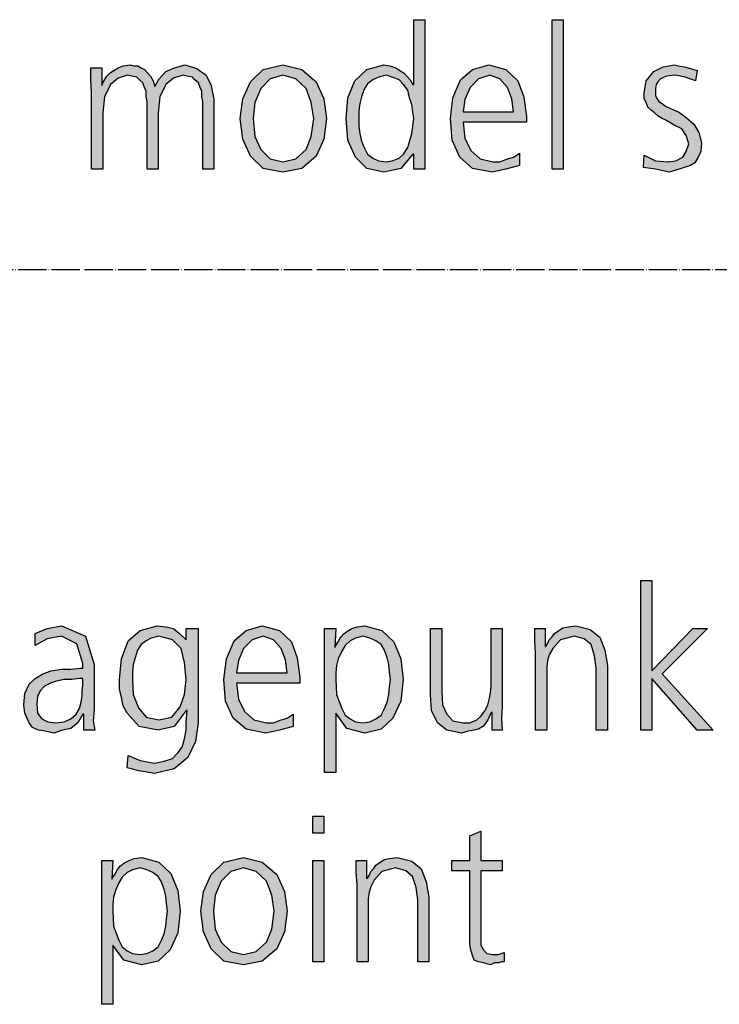
# Model space of a CAD drawing. Units: millimetres. Extents: x -270 to 11963, y -183 to 8761.
# Drawn here: x 5259 to 5557, y 1973 to 2392 of the extents above; entities that cross this region are included whole.
import ezdxf

# ---------------------------------------------------------------- set-up
doc = ezdxf.new("R2010")
doc.units = ezdxf.units.MM
doc.linetypes.add('DOT_CENTER', pattern=[14, 12, -1, 0, -1])
doc.layers.add('1', color=7, linetype='Continuous')

msp = doc.modelspace()

# ---------------------------------------------------------------- hatches: boundary and pattern name
at = {"layer": '1', "linetype": 'Continuous'}
h = msp.add_hatch(color=3, dxfattribs=at)
h.paths.add_polyline_path([(5431.4, 2328.15), (5426.69, 2328.15), (5426.69, 2334.55), (5426.32, 2334.55), (5421.24, 2328.55), (5413.98, 2326.96), (5406.73, 2328.55), (5402.01, 2333.35), (5398.74, 2340.55), (5398.02, 2349.74), (5398.74, 2358.54), (5401.65, 2365.73), (5406.73, 2370.53), (5413.98, 2372.53), (5416.52, 2372.13), (5419.06, 2371.33), (5420.88, 2370.13), (5422.69, 2368.93), (5425.23, 2366.13), (5426.32, 2364.13), (5426.69, 2364.13), (5426.69, 2391.71), (5431.4, 2391.71)])
h.paths.add_polyline_path([(5403.46, 2349.74), (5403.46, 2346.54), (5403.82, 2343.35), (5404.55, 2340.15), (5405.64, 2337.35), (5407.09, 2334.55), (5409.27, 2332.95), (5411.81, 2331.75), (5415.07, 2331.35), (5417.61, 2331.75), (5420.52, 2332.95), (5422.33, 2334.55), (5424.15, 2337.35), (5425.96, 2343.35), (5426.69, 2349.74), (5426.32, 2352.54), (5425.96, 2355.74), (5424.87, 2358.54), (5424.15, 2361.73), (5422.33, 2364.13), (5420.52, 2366.13), (5417.61, 2367.33), (5415.07, 2368.13), (5411.81, 2367.33), (5409.27, 2366.13), (5407.09, 2364.53), (5405.64, 2362.13), (5404.55, 2358.94), (5403.82, 2356.14), (5403.46, 2352.94)], flags=16)
for points in [[(5485.48, 2391.71), (5490.19, 2391.71), (5490.19, 2328.15), (5485.48, 2328.15)], [(5337.05, 2328.15), (5337.05, 2356.94), (5336.69, 2358.94), (5336.69, 2361.33), (5335.96, 2362.93), (5335.23, 2364.93), (5333.78, 2366.13), (5332.69, 2367.33), (5330.52, 2367.73), (5328.7, 2368.13), (5324.71, 2366.93), (5321.44, 2364.13), (5318.9, 2358.94), (5318.18, 2352.14), (5318.18, 2328.15), (5313.46, 2328.15), (5313.46, 2356.94), (5313.1, 2358.94), (5313.1, 2361.33), (5312.37, 2362.93), (5311.65, 2364.93), (5310.19, 2366.13), (5309.11, 2367.33), (5306.93, 2367.73), (5305.11, 2368.13), (5301.12, 2366.93), (5297.86, 2364.13), (5295.31, 2358.94), (5294.59, 2352.14), (5294.59, 2328.15), (5289.87, 2328.15), (5289.87, 2360.93), (5289.51, 2366.13), (5289.51, 2371.33), (5294.23, 2371.33), (5294.23, 2364.13), (5294.23, 2363.73), (5294.59, 2364.93), (5295.68, 2366.53), (5296.4, 2367.73), (5297.86, 2369.33), (5299.31, 2370.13), (5301.12, 2371.33), (5303.3, 2372.13), (5306.2, 2372.53), (5307.65, 2372.13), (5309.47, 2372.13), (5310.92, 2371.33), (5312.37, 2370.53), (5313.46, 2369.33), (5314.91, 2367.73), (5316, 2365.73), (5316.73, 2363.33), (5318.54, 2366.53), (5321.44, 2369.73), (5325.07, 2371.33), (5329.43, 2372.53), (5334.51, 2370.93), (5338.5, 2368.13), (5340.68, 2363.73), (5341.77, 2357.74), (5341.77, 2328.15)], [(5524.67, 2334.15), (5529.39, 2331.75), (5534.83, 2331.35), (5538.1, 2331.75), (5541, 2333.35), (5542.45, 2335.75), (5543.54, 2338.95), (5542.45, 2342.55), (5540.64, 2345.34), (5537.37, 2346.94), (5534.11, 2348.94), (5532.29, 2349.74), (5530.48, 2350.94), (5529.02, 2352.14), (5527.57, 2353.34), (5526.12, 2354.54), (5525.4, 2356.54), (5524.67, 2358.14), (5524.67, 2360.53), (5525.4, 2365.73), (5528.66, 2369.73), (5532.65, 2371.73), (5537.37, 2372.53), (5539.19, 2372.13), (5541.73, 2371.73), (5544.27, 2370.93), (5547.17, 2370.13), (5546.44, 2365.73), (5542.09, 2367.33), (5537.73, 2368.13), (5534.11, 2367.73), (5531.56, 2366.53), (5530.48, 2365.33), (5529.75, 2364.13), (5529.39, 2362.53), (5529.39, 2360.53), (5529.39, 2359.33), (5530.11, 2358.14), (5530.84, 2356.94), (5532.29, 2356.14), (5533.74, 2354.94), (5535.56, 2354.14), (5537.37, 2353.34), (5539.19, 2352.54), (5542.45, 2350.14), (5545.72, 2347.34), (5547.9, 2343.74), (5548.98, 2339.35), (5548.62, 2335.75), (5547.53, 2333.35), (5546.08, 2330.95), (5544.27, 2329.75), (5539.55, 2328.15), (5535.19, 2326.96), (5529.39, 2328.15), (5524.31, 2328.95)], [(5523.15, 2153.39), (5527.86, 2153.39), (5527.86, 2115.02), (5545.28, 2133), (5551.45, 2133), (5532.22, 2113.82), (5553.99, 2089.83), (5547.1, 2089.83), (5527.86, 2111.82), (5527.86, 2089.83), (5523.15, 2089.83)], [(5478.51, 2122.61), (5478.15, 2127.81), (5478.15, 2133), (5482.5, 2133), (5482.5, 2125.41), (5482.86, 2125.41), (5483.59, 2126.61), (5484.31, 2128.21), (5485.4, 2129.41), (5486.49, 2131.01), (5488.31, 2132.21), (5490.12, 2133.4), (5492.3, 2133.8), (5495.56, 2134.2), (5501.73, 2132.6), (5505.73, 2129.41), (5507.9, 2123.81), (5508.99, 2117.41), (5508.99, 2089.83), (5504.27, 2089.83), (5504.27, 2116.22), (5503.55, 2121.41), (5502.1, 2126.21), (5499.19, 2128.61), (5494.84, 2129.81), (5489.03, 2128.21), (5485.77, 2124.61), (5484.31, 2121.81), (5483.59, 2119.41), (5483.23, 2116.62), (5483.23, 2113.82), (5483.23, 2089.83), (5478.51, 2089.83)], [(5464.35, 2099.83), (5463.99, 2094.63), (5464.35, 2089.83), (5460, 2089.83), (5460, 2097.43), (5459.64, 2097.43), (5458.91, 2095.83), (5458.19, 2094.23), (5457.1, 2092.63), (5456.01, 2091.43), (5454.19, 2090.23), (5452.38, 2089.83), (5449.84, 2089.43), (5446.94, 2088.63), (5440.77, 2089.83), (5436.77, 2093.03), (5434.23, 2098.23), (5433.87, 2105.02), (5433.87, 2133), (5438.59, 2133), (5438.59, 2106.22), (5438.95, 2100.63), (5440.77, 2096.63), (5443.31, 2093.83), (5447.66, 2093.03), (5450.56, 2093.03), (5453.47, 2094.23), (5455.28, 2095.83), (5457.1, 2098.23), (5458.19, 2100.63), (5458.91, 2103.42), (5459.27, 2105.82), (5459.64, 2108.62), (5459.64, 2133), (5464.35, 2133)], [(5388.51, 2046.16), (5383.79, 2046.16), (5383.79, 2053.36), (5388.51, 2053.36)], [(5464.35, 2030.17), (5455.28, 2030.17), (5455.28, 2001.79), (5455.28, 1998.59), (5456.37, 1996.59), (5457.82, 1994.99), (5460.36, 1994.59), (5462.54, 1994.59), (5465.08, 1995.39), (5465.08, 1991.39), (5463.99, 1991.39), (5462.9, 1990.99), (5461.09, 1990.99), (5459.27, 1990.2), (5456.37, 1990.99), (5454.19, 1991.39), (5452.38, 1992.19), (5451.65, 1994.19), (5450.93, 1996.59), (5450.56, 1998.99), (5450.56, 2001.39), (5450.56, 2004.59), (5450.56, 2030.17), (5442.94, 2030.17), (5442.94, 2034.57), (5450.56, 2034.57), (5450.56, 2044.96), (5455.28, 2046.96), (5455.28, 2034.57), (5464.35, 2034.57)], [(5383.79, 2034.57), (5388.51, 2034.57), (5388.51, 1991.39), (5383.79, 1991.39)], [(5402.66, 2024.17), (5402.3, 2029.37), (5402.3, 2034.57), (5406.65, 2034.57), (5406.65, 2026.97), (5407.02, 2026.97), (5407.74, 2028.17), (5408.47, 2029.77), (5409.56, 2030.97), (5410.65, 2032.57), (5412.46, 2033.77), (5414.27, 2034.97), (5416.45, 2035.37), (5419.72, 2035.77), (5425.89, 2034.17), (5429.88, 2030.97), (5432.06, 2025.37), (5433.15, 2018.98), (5433.15, 1991.39), (5428.43, 1991.39), (5428.43, 2017.78), (5427.7, 2022.97), (5426.25, 2027.77), (5423.35, 2030.17), (5418.99, 2031.37), (5413.19, 2029.77), (5409.92, 2026.17), (5408.47, 2023.37), (5407.74, 2020.98), (5407.38, 2018.18), (5407.38, 2015.38), (5407.38, 1991.39), (5402.66, 1991.39)]]:
    msp.add_hatch(color=3, dxfattribs=at).paths.add_polyline_path(points)
h = msp.add_hatch(color=3, dxfattribs=at)
h.paths.add_polyline_path([(5353.02, 2349.74), (5354.11, 2358.14), (5357.37, 2365.33), (5362.81, 2370.53), (5371.16, 2372.53), (5379.15, 2370.53), (5385.31, 2365.33), (5388.58, 2358.14), (5389.67, 2349.74), (5388.58, 2340.95), (5385.31, 2333.75), (5379.15, 2328.55), (5371.16, 2326.96), (5362.81, 2328.55), (5357.37, 2333.75), (5354.11, 2340.95)])
h.paths.add_polyline_path([(5358.46, 2349.74), (5359.19, 2342.15), (5361.73, 2336.55), (5365.72, 2332.55), (5371.16, 2331.35), (5376.61, 2332.55), (5380.96, 2336.55), (5383.14, 2342.15), (5384.23, 2349.74), (5383.14, 2356.54), (5380.96, 2362.53), (5376.61, 2366.53), (5371.16, 2368.13), (5365.72, 2366.53), (5361.73, 2362.53), (5359.19, 2356.54)], flags=16)
h = msp.add_hatch(color=3, dxfattribs=at)
h.paths.add_polyline_path([(5471.69, 2329.75), (5465.88, 2328.15), (5460.07, 2326.96), (5451.73, 2328.55), (5446.28, 2333.35), (5443.02, 2340.55), (5442.29, 2349.74), (5443.38, 2358.54), (5446.65, 2366.13), (5451.73, 2370.53), (5458.62, 2372.53), (5465.88, 2370.53), (5470.96, 2365.73), (5473.5, 2358.94), (5474.59, 2350.54), (5474.59, 2348.14), (5447.73, 2348.14), (5448.46, 2341.35), (5451, 2336.15), (5454.99, 2332.55), (5460.44, 2331.35), (5463.34, 2331.35), (5466.61, 2332.55), (5469.15, 2333.35), (5471.69, 2334.95)])
h.paths.add_polyline_path([(5469.15, 2352.54), (5468.42, 2358.14), (5466.61, 2362.93), (5463.34, 2366.53), (5458.98, 2368.13), (5454.27, 2366.53), (5450.64, 2362.93), (5448.46, 2357.74), (5447.73, 2352.54)], flags=16)
h = msp.add_hatch(color=3, dxfattribs=at)
h.paths.add_polyline_path([(5286.53, 2096.63), (5286.17, 2096.63), (5283.99, 2093.03), (5281.09, 2090.63), (5277.46, 2089.83), (5273.83, 2088.63), (5270.2, 2089.43), (5267.3, 2089.83), (5264.76, 2091.03), (5263.31, 2093.03), (5261.49, 2097.03), (5261.13, 2100.63), (5261.49, 2105.42), (5263.31, 2109.42), (5265.85, 2111.82), (5269.11, 2113.82), (5272.74, 2115.02), (5277.1, 2115.82), (5281.09, 2115.82), (5285.08, 2116.22), (5286.17, 2116.22), (5286.17, 2118.21), (5283.63, 2126.61), (5277.1, 2129.81), (5270.93, 2128.61), (5265.85, 2125.81), (5265.85, 2131.01), (5270.93, 2133), (5277.1, 2134.2), (5287.26, 2129.81), (5290.89, 2117.81), (5290.89, 2098.63), (5290.52, 2093.83), (5291.25, 2089.83), (5286.53, 2089.83)])
h.paths.add_polyline_path([(5286.17, 2111.82), (5284.72, 2111.82), (5281.45, 2111.42), (5278.19, 2111.42), (5274.92, 2110.62), (5272.38, 2109.82), (5269.84, 2108.62), (5268.02, 2106.62), (5266.94, 2104.22), (5266.57, 2101.02), (5266.94, 2097.03), (5268.75, 2094.63), (5271.29, 2093.43), (5274.56, 2093.03), (5278.19, 2093.43), (5281.09, 2094.63), (5283.27, 2096.63), (5284.72, 2099.03), (5285.44, 2101.82), (5285.81, 2104.62), (5285.81, 2106.62), (5286.17, 2109.02)], flags=16)
h = msp.add_hatch(color=3, dxfattribs=at)
h.paths.add_polyline_path([(5335.16, 2093.03), (5334.07, 2085.04), (5330.81, 2078.24), (5325, 2073.44), (5316.65, 2071.44), (5312.66, 2072.24), (5309.76, 2072.64), (5306.85, 2073.44), (5305.04, 2073.84), (5305.4, 2079.04), (5310.48, 2077.04), (5316.65, 2075.84), (5320.65, 2076.64), (5324.27, 2077.84), (5326.45, 2080.24), (5328.27, 2082.64), (5329.35, 2086.23), (5330.08, 2089.83), (5330.08, 2093.43), (5330.44, 2098.23), (5330.08, 2098.23), (5325, 2091.43), (5318.1, 2089.83), (5310.12, 2091.43), (5305.04, 2097.03), (5303.23, 2100.23), (5302.5, 2103.82), (5301.77, 2107.42), (5301.77, 2111.42), (5302.5, 2120.21), (5305.4, 2127.81), (5310.48, 2132.21), (5317.74, 2134.2), (5321.37, 2133.8), (5324.64, 2133), (5327.18, 2131.01), (5330.08, 2128.21), (5330.08, 2133), (5335.16, 2133)])
h.paths.add_polyline_path([(5307.22, 2111.42), (5307.58, 2105.02), (5309.76, 2099.43), (5313.02, 2095.43), (5318.47, 2094.23), (5323.91, 2095.43), (5327.54, 2099.83), (5329.35, 2105.02), (5330.08, 2111.42), (5329.35, 2118.61), (5327.9, 2124.61), (5324.27, 2128.21), (5318.47, 2129.81), (5315.2, 2129.01), (5313.02, 2127.81), (5310.85, 2126.21), (5309.4, 2123.81), (5308.31, 2120.61), (5307.58, 2117.81), (5307.22, 2114.62)], flags=16)
h = msp.add_hatch(color=3, dxfattribs=at)
h.paths.add_polyline_path([(5375.44, 2091.43), (5369.64, 2089.83), (5363.83, 2088.63), (5355.48, 2090.23), (5350.04, 2095.03), (5346.77, 2102.22), (5346.05, 2111.42), (5347.14, 2120.21), (5350.4, 2127.81), (5355.48, 2132.21), (5362.38, 2134.2), (5369.64, 2132.21), (5374.72, 2127.41), (5377.26, 2120.61), (5378.35, 2112.22), (5378.35, 2109.82), (5351.49, 2109.82), (5352.22, 2103.02), (5354.76, 2097.83), (5358.75, 2094.23), (5364.19, 2093.03), (5367.1, 2093.03), (5370.36, 2094.23), (5372.9, 2095.03), (5375.44, 2096.63)])
h.paths.add_polyline_path([(5372.9, 2114.22), (5372.18, 2119.81), (5370.36, 2124.61), (5367.1, 2128.21), (5362.74, 2129.81), (5358.02, 2128.21), (5354.4, 2124.61), (5352.22, 2119.41), (5351.49, 2114.22)], flags=16)
h = msp.add_hatch(color=3, dxfattribs=at)
h.paths.add_polyline_path([(5388.87, 2133), (5393.59, 2133), (5393.23, 2125.01), (5393.59, 2125.81), (5394.68, 2127.41), (5395.4, 2129.01), (5396.85, 2130.61), (5398.31, 2131.81), (5400.48, 2133), (5402.66, 2133.8), (5405.93, 2134.2), (5413.19, 2132.21), (5418.27, 2127.41), (5421.17, 2120.21), (5422.26, 2111.42), (5421.17, 2102.22), (5417.9, 2095.03), (5412.82, 2090.23), (5405.93, 2088.63), (5398.31, 2090.63), (5393.59, 2097.03), (5393.59, 2071.84), (5388.87, 2071.84)])
h.paths.add_polyline_path([(5416.81, 2111.42), (5416.45, 2114.62), (5416.09, 2117.81), (5415.36, 2120.61), (5414.27, 2123.81), (5412.82, 2126.21), (5410.65, 2127.81), (5408.1, 2129.01), (5405.2, 2129.81), (5401.94, 2129.01), (5399.76, 2127.81), (5397.58, 2125.81), (5396.13, 2123.41), (5394.68, 2120.21), (5393.95, 2117.41), (5393.59, 2114.22), (5393.59, 2111.42), (5393.95, 2105.02), (5396.13, 2099.03), (5397.58, 2096.23), (5399.76, 2094.63), (5401.94, 2093.43), (5405.2, 2093.03), (5408.1, 2093.43), (5410.65, 2094.63), (5412.82, 2096.23), (5414.27, 2099.03), (5415.36, 2101.82), (5416.09, 2105.02), (5416.45, 2108.22)], flags=16)
h = msp.add_hatch(color=3, dxfattribs=at)
h.paths.add_polyline_path([(5294.15, 2034.57), (5298.87, 2034.57), (5298.51, 2026.57), (5298.87, 2027.37), (5299.96, 2028.97), (5300.69, 2030.57), (5302.14, 2032.17), (5303.59, 2033.37), (5305.77, 2034.57), (5307.94, 2035.37), (5311.21, 2035.77), (5318.47, 2033.77), (5323.55, 2028.97), (5326.45, 2021.78), (5327.54, 2012.98), (5326.45, 2003.79), (5323.19, 1996.59), (5318.1, 1991.79), (5311.21, 1990.2), (5303.59, 1992.19), (5298.87, 1998.59), (5298.87, 1973.41), (5294.15, 1973.41)])
h.paths.add_polyline_path([(5322.1, 2012.98), (5321.73, 2016.18), (5321.37, 2019.38), (5320.65, 2022.18), (5319.56, 2025.37), (5318.1, 2027.77), (5315.93, 2029.37), (5313.39, 2030.57), (5310.48, 2031.37), (5307.22, 2030.57), (5305.04, 2029.37), (5302.86, 2027.37), (5301.41, 2024.97), (5299.96, 2021.78), (5299.23, 2018.98), (5298.87, 2015.78), (5298.87, 2012.98), (5299.23, 2006.58), (5301.41, 2000.59), (5302.86, 1997.79), (5305.04, 1996.19), (5307.22, 1994.99), (5310.48, 1994.59), (5313.39, 1994.99), (5315.93, 1996.19), (5318.1, 1997.79), (5319.56, 2000.59), (5320.65, 2003.39), (5321.37, 2006.58), (5321.73, 2009.78)], flags=16)
h = msp.add_hatch(color=3, dxfattribs=at)
h.paths.add_polyline_path([(5336.25, 2012.98), (5337.34, 2021.38), (5340.6, 2028.57), (5346.05, 2033.77), (5354.4, 2035.77), (5362.38, 2033.77), (5368.55, 2028.57), (5371.81, 2021.38), (5372.9, 2012.98), (5371.81, 2004.19), (5368.55, 1996.99), (5362.38, 1991.79), (5354.4, 1990.2), (5346.05, 1991.79), (5340.6, 1996.99), (5337.34, 2004.19)])
h.paths.add_polyline_path([(5341.69, 2012.98), (5342.42, 2005.39), (5344.96, 1999.79), (5348.95, 1995.79), (5354.4, 1994.59), (5359.84, 1995.79), (5364.19, 1999.79), (5366.37, 2005.39), (5367.46, 2012.98), (5366.37, 2019.78), (5364.19, 2025.77), (5359.84, 2029.77), (5354.4, 2031.37), (5348.95, 2029.77), (5344.96, 2025.77), (5342.42, 2019.78)], flags=16)

# ---------------------------------------------------------------- linework, layer by layer
at = {"layer": '1', "color": 3, "linetype": 'Continuous'}
for p, q in [((5426.69, 2391.71), (5431.4, 2391.71)), ((5426.69, 2364.13), (5426.69, 2391.71)), ((5431.4, 2391.71), (5431.4, 2328.15)), ((5485.48, 2328.15), (5485.48, 2391.71)), ((5485.48, 2391.71), (5490.19, 2391.71)), ((5490.19, 2391.71), (5490.19, 2328.15)), ((5301.12, 2371.33), (5303.3, 2372.13)), ((5303.3, 2372.13), (5306.2, 2372.53)), ((5306.2, 2372.53), (5307.65, 2372.13)), ((5307.65, 2372.13), (5309.47, 2372.13)), ((5309.47, 2372.13), (5310.92, 2371.33)), ((5325.07, 2371.33), (5329.43, 2372.53)), ((5329.43, 2372.53), (5334.51, 2370.93)), ((5362.81, 2370.53), (5371.16, 2372.53)), ((5371.16, 2372.53), (5379.15, 2370.53)), ((5406.73, 2370.53), (5413.98, 2372.53)), ((5413.98, 2372.53), (5416.52, 2372.13)), ((5416.52, 2372.13), (5419.06, 2371.33)), ((5451.73, 2370.53), (5458.62, 2372.53)), ((5458.62, 2372.53), (5465.88, 2370.53)), ((5532.65, 2371.73), (5537.37, 2372.53)), ((5537.37, 2372.53), (5539.19, 2372.13)), ((5539.19, 2372.13), (5541.73, 2371.73)), ((5289.51, 2371.33), (5294.23, 2371.33)), ((5289.51, 2366.13), (5289.51, 2371.33)), ((5294.23, 2371.33), (5294.23, 2364.13)), ((5295.68, 2366.53), (5296.4, 2367.73)), ((5296.4, 2367.73), (5297.86, 2369.33)), ((5297.86, 2369.33), (5299.31, 2370.13)), ((5299.31, 2370.13), (5301.12, 2371.33)), ((5305.11, 2368.13), (5301.12, 2366.93)), ((5306.93, 2367.73), (5305.11, 2368.13)), ((5309.11, 2367.33), (5306.93, 2367.73)), ((5310.92, 2371.33), (5312.37, 2370.53)), ((5312.37, 2370.53), (5313.46, 2369.33)), ((5313.46, 2369.33), (5314.91, 2367.73)), ((5314.91, 2367.73), (5316, 2365.73)), ((5318.54, 2366.53), (5321.44, 2369.73)), ((5321.44, 2369.73), (5325.07, 2371.33)), ((5328.7, 2368.13), (5324.71, 2366.93)), ((5330.52, 2367.73), (5328.7, 2368.13)), ((5332.69, 2367.33), (5330.52, 2367.73)), ((5334.51, 2370.93), (5338.5, 2368.13)), ((5338.5, 2368.13), (5340.68, 2363.73)), ((5357.37, 2365.33), (5362.81, 2370.53)), ((5371.16, 2368.13), (5365.72, 2366.53)), ((5376.61, 2366.53), (5371.16, 2368.13)), ((5379.15, 2370.53), (5385.31, 2365.33)), ((5401.65, 2365.73), (5406.73, 2370.53)), ((5415.07, 2368.13), (5411.81, 2367.33)), ((5417.61, 2367.33), (5415.07, 2368.13)), ((5419.06, 2371.33), (5420.88, 2370.13)), ((5420.88, 2370.13), (5422.69, 2368.93)), ((5422.69, 2368.93), (5425.23, 2366.13)), ((5446.65, 2366.13), (5451.73, 2370.53)), ((5458.98, 2368.13), (5454.27, 2366.53)), ((5463.34, 2366.53), (5458.98, 2368.13)), ((5465.88, 2370.53), (5470.96, 2365.73)), ((5525.4, 2365.73), (5528.66, 2369.73)), ((5528.66, 2369.73), (5532.65, 2371.73)), ((5534.11, 2367.73), (5531.56, 2366.53)), ((5537.73, 2368.13), (5534.11, 2367.73)), ((5542.09, 2367.33), (5537.73, 2368.13)), ((5541.73, 2371.73), (5544.27, 2370.93)), ((5544.27, 2370.93), (5547.17, 2370.13)), ((5547.17, 2370.13), (5546.44, 2365.73)), ((5289.87, 2360.93), (5289.51, 2366.13)), ((5294.23, 2363.73), (5294.59, 2364.93)), ((5294.23, 2364.13), (5294.23, 2363.73)), ((5294.59, 2364.93), (5295.68, 2366.53)), ((5297.86, 2364.13), (5295.31, 2358.94)), ((5301.12, 2366.93), (5297.86, 2364.13)), ((5310.19, 2366.13), (5309.11, 2367.33)), ((5311.65, 2364.93), (5310.19, 2366.13)), ((5312.37, 2362.93), (5311.65, 2364.93)), ((5316, 2365.73), (5316.73, 2363.33)), ((5316.73, 2363.33), (5318.54, 2366.53)), ((5321.44, 2364.13), (5318.9, 2358.94)), ((5324.71, 2366.93), (5321.44, 2364.13)), ((5333.78, 2366.13), (5332.69, 2367.33)), ((5335.23, 2364.93), (5333.78, 2366.13)), ((5335.96, 2362.93), (5335.23, 2364.93)), ((5340.68, 2363.73), (5341.77, 2357.74)), ((5354.11, 2358.14), (5357.37, 2365.33)), ((5365.72, 2366.53), (5361.73, 2362.53)), ((5380.96, 2362.53), (5376.61, 2366.53)), ((5385.31, 2365.33), (5388.58, 2358.14)), ((5398.74, 2358.54), (5401.65, 2365.73)), ((5407.09, 2364.53), (5405.64, 2362.13)), ((5409.27, 2366.13), (5407.09, 2364.53)), ((5411.81, 2367.33), (5409.27, 2366.13)), ((5420.52, 2366.13), (5417.61, 2367.33)), ((5422.33, 2364.13), (5420.52, 2366.13)), ((5424.15, 2361.73), (5422.33, 2364.13)), ((5425.23, 2366.13), (5426.32, 2364.13)), ((5426.32, 2364.13), (5426.69, 2364.13)), ((5443.38, 2358.54), (5446.65, 2366.13)), ((5454.27, 2366.53), (5450.64, 2362.93)), ((5466.61, 2362.93), (5463.34, 2366.53)), ((5470.96, 2365.73), (5473.5, 2358.94)), ((5524.67, 2360.53), (5525.4, 2365.73)), ((5529.75, 2364.13), (5529.39, 2362.53)), ((5530.48, 2365.33), (5529.75, 2364.13)), ((5531.56, 2366.53), (5530.48, 2365.33)), ((5546.44, 2365.73), (5542.09, 2367.33)), ((5289.87, 2328.15), (5289.87, 2360.93)), ((5313.1, 2361.33), (5312.37, 2362.93)), ((5313.1, 2358.94), (5313.1, 2361.33)), ((5336.69, 2361.33), (5335.96, 2362.93)), ((5336.69, 2358.94), (5336.69, 2361.33)), ((5361.73, 2362.53), (5359.19, 2356.54)), ((5383.14, 2356.54), (5380.96, 2362.53)), ((5405.64, 2362.13), (5404.55, 2358.94)), ((5424.87, 2358.54), (5424.15, 2361.73)), ((5450.64, 2362.93), (5448.46, 2357.74)), ((5468.42, 2358.14), (5466.61, 2362.93)), ((5524.67, 2358.14), (5524.67, 2360.53)), ((5529.39, 2362.53), (5529.39, 2360.53)), ((5529.39, 2360.53), (5529.39, 2359.33)), ((5529.39, 2359.33), (5530.11, 2358.14)), ((5295.31, 2358.94), (5294.59, 2352.14)), ((5313.46, 2356.94), (5313.1, 2358.94)), ((5313.46, 2328.15), (5313.46, 2356.94)), ((5318.9, 2358.94), (5318.18, 2352.14)), ((5337.05, 2356.94), (5336.69, 2358.94)), ((5337.05, 2328.15), (5337.05, 2356.94)), ((5341.77, 2357.74), (5341.77, 2328.15)), ((5353.02, 2349.74), (5354.11, 2358.14)), ((5359.19, 2356.54), (5358.46, 2349.74)), ((5384.23, 2349.74), (5383.14, 2356.54)), ((5388.58, 2358.14), (5389.67, 2349.74)), ((5398.02, 2349.74), (5398.74, 2358.54)), ((5403.82, 2356.14), (5403.46, 2352.94)), ((5404.55, 2358.94), (5403.82, 2356.14)), ((5425.96, 2355.74), (5424.87, 2358.54)), ((5426.32, 2352.54), (5425.96, 2355.74)), ((5442.29, 2349.74), (5443.38, 2358.54)), ((5448.46, 2357.74), (5447.73, 2352.54)), ((5469.15, 2352.54), (5468.42, 2358.14)), ((5473.5, 2358.94), (5474.59, 2350.54)), ((5525.4, 2356.54), (5524.67, 2358.14)), ((5526.12, 2354.54), (5525.4, 2356.54)), ((5530.11, 2358.14), (5530.84, 2356.94)), ((5530.84, 2356.94), (5532.29, 2356.14)), ((5532.29, 2356.14), (5533.74, 2354.94)), ((5294.59, 2352.14), (5294.59, 2328.15)), ((5318.18, 2352.14), (5318.18, 2328.15)), ((5403.46, 2352.94), (5403.46, 2349.74)), ((5426.69, 2349.74), (5426.32, 2352.54)), ((5447.73, 2352.54), (5469.15, 2352.54)), ((5527.57, 2353.34), (5526.12, 2354.54)), ((5529.02, 2352.14), (5527.57, 2353.34)), ((5530.48, 2350.94), (5529.02, 2352.14)), ((5532.29, 2349.74), (5530.48, 2350.94)), ((5533.74, 2354.94), (5535.56, 2354.14)), ((5535.56, 2354.14), (5537.37, 2353.34)), ((5537.37, 2353.34), (5539.19, 2352.54)), ((5539.19, 2352.54), (5542.45, 2350.14)), ((5354.11, 2340.95), (5353.02, 2349.74)), ((5358.46, 2349.74), (5359.19, 2342.15)), ((5383.14, 2342.15), (5384.23, 2349.74)), ((5389.67, 2349.74), (5388.58, 2340.95)), ((5398.74, 2340.55), (5398.02, 2349.74)), ((5403.46, 2349.74), (5403.46, 2346.54)), ((5425.96, 2343.35), (5426.69, 2349.74)), ((5443.02, 2340.55), (5442.29, 2349.74)), ((5447.73, 2348.14), (5448.46, 2341.35)), ((5474.59, 2348.14), (5447.73, 2348.14)), ((5474.59, 2350.54), (5474.59, 2348.14)), ((5534.11, 2348.94), (5532.29, 2349.74)), ((5537.37, 2346.94), (5534.11, 2348.94)), ((5540.64, 2345.34), (5537.37, 2346.94)), ((5542.45, 2350.14), (5545.72, 2347.34)), ((5545.72, 2347.34), (5547.9, 2343.74)), ((5403.46, 2346.54), (5403.82, 2343.35)), ((5403.82, 2343.35), (5404.55, 2340.15)), ((5424.15, 2337.35), (5425.96, 2343.35)), ((5542.45, 2342.55), (5540.64, 2345.34)), ((5543.54, 2338.95), (5542.45, 2342.55)), ((5547.9, 2343.74), (5548.98, 2339.35)), ((5357.37, 2333.75), (5354.11, 2340.95)), ((5359.19, 2342.15), (5361.73, 2336.55)), ((5380.96, 2336.55), (5383.14, 2342.15)), ((5388.58, 2340.95), (5385.31, 2333.75)), ((5402.01, 2333.35), (5398.74, 2340.55)), ((5404.55, 2340.15), (5405.64, 2337.35)), ((5446.28, 2333.35), (5443.02, 2340.55)), ((5448.46, 2341.35), (5451, 2336.15)), ((5542.45, 2335.75), (5543.54, 2338.95)), ((5548.98, 2339.35), (5548.62, 2335.75)), ((5361.73, 2336.55), (5365.72, 2332.55)), ((5376.61, 2332.55), (5380.96, 2336.55)), ((5405.64, 2337.35), (5407.09, 2334.55)), ((5407.09, 2334.55), (5409.27, 2332.95)), ((5420.52, 2332.95), (5422.33, 2334.55)), ((5426.32, 2334.55), (5421.24, 2328.55)), ((5422.33, 2334.55), (5424.15, 2337.35)), ((5426.69, 2334.55), (5426.32, 2334.55)), ((5426.69, 2328.15), (5426.69, 2334.55)), ((5451, 2336.15), (5454.99, 2332.55)), ((5469.15, 2333.35), (5471.69, 2334.95)), ((5471.69, 2334.95), (5471.69, 2329.75)), ((5541, 2333.35), (5542.45, 2335.75)), ((5548.62, 2335.75), (5547.53, 2333.35)), ((5362.81, 2328.55), (5357.37, 2333.75)), ((5365.72, 2332.55), (5371.16, 2331.35)), ((5371.16, 2331.35), (5376.61, 2332.55)), ((5385.31, 2333.75), (5379.15, 2328.55)), ((5406.73, 2328.55), (5402.01, 2333.35)), ((5409.27, 2332.95), (5411.81, 2331.75)), ((5411.81, 2331.75), (5415.07, 2331.35)), ((5415.07, 2331.35), (5417.61, 2331.75)), ((5417.61, 2331.75), (5420.52, 2332.95)), ((5451.73, 2328.55), (5446.28, 2333.35)), ((5454.99, 2332.55), (5460.44, 2331.35)), ((5460.44, 2331.35), (5463.34, 2331.35)), ((5463.34, 2331.35), (5466.61, 2332.55)), ((5466.61, 2332.55), (5469.15, 2333.35)), ((5524.31, 2328.95), (5524.67, 2334.15)), ((5524.67, 2334.15), (5529.39, 2331.75)), ((5529.39, 2331.75), (5534.83, 2331.35)), ((5534.83, 2331.35), (5538.1, 2331.75)), ((5538.1, 2331.75), (5541, 2333.35)), ((5546.08, 2330.95), (5544.27, 2329.75)), ((5547.53, 2333.35), (5546.08, 2330.95)), ((5294.59, 2328.15), (5289.87, 2328.15)), ((5318.18, 2328.15), (5313.46, 2328.15)), ((5341.77, 2328.15), (5337.05, 2328.15)), ((5371.16, 2326.96), (5362.81, 2328.55)), ((5379.15, 2328.55), (5371.16, 2326.96)), ((5413.98, 2326.96), (5406.73, 2328.55)), ((5421.24, 2328.55), (5413.98, 2326.96)), ((5431.4, 2328.15), (5426.69, 2328.15)), ((5460.07, 2326.96), (5451.73, 2328.55)), ((5465.88, 2328.15), (5460.07, 2326.96)), ((5471.69, 2329.75), (5465.88, 2328.15)), ((5490.19, 2328.15), (5485.48, 2328.15)), ((5529.39, 2328.15), (5524.31, 2328.95)), ((5535.19, 2326.96), (5529.39, 2328.15)), ((5539.55, 2328.15), (5535.19, 2326.96)), ((5544.27, 2329.75), (5539.55, 2328.15)), ((5523.15, 2089.83), (5523.15, 2153.39)), ((5523.15, 2153.39), (5527.86, 2153.39)), ((5527.86, 2153.39), (5527.86, 2115.02)), ((5270.93, 2133), (5277.1, 2134.2)), ((5277.1, 2134.2), (5287.26, 2129.81)), ((5310.48, 2132.21), (5317.74, 2134.2)), ((5317.74, 2134.2), (5321.37, 2133.8)), ((5321.37, 2133.8), (5324.64, 2133)), ((5355.48, 2132.21), (5362.38, 2134.2)), ((5362.38, 2134.2), (5369.64, 2132.21)), ((5400.48, 2133), (5402.66, 2133.8)), ((5402.66, 2133.8), (5405.93, 2134.2)), ((5405.93, 2134.2), (5413.19, 2132.21)), ((5488.31, 2132.21), (5490.12, 2133.4)), ((5490.12, 2133.4), (5492.3, 2133.8)), ((5492.3, 2133.8), (5495.56, 2134.2)), ((5495.56, 2134.2), (5501.73, 2132.6)), ((5265.85, 2131.01), (5270.93, 2133)), ((5265.85, 2125.81), (5265.85, 2131.01)), ((5277.1, 2129.81), (5270.93, 2128.61)), ((5283.63, 2126.61), (5277.1, 2129.81)), ((5287.26, 2129.81), (5290.89, 2117.81)), ((5305.4, 2127.81), (5310.48, 2132.21)), ((5318.47, 2129.81), (5315.2, 2129.01)), ((5324.27, 2128.21), (5318.47, 2129.81)), ((5324.64, 2133), (5327.18, 2131.01)), ((5327.18, 2131.01), (5330.08, 2128.21)), ((5330.08, 2133), (5335.16, 2133)), ((5330.08, 2128.21), (5330.08, 2133)), ((5335.16, 2133), (5335.16, 2093.03)), ((5350.4, 2127.81), (5355.48, 2132.21)), ((5362.74, 2129.81), (5358.02, 2128.21)), ((5367.1, 2128.21), (5362.74, 2129.81)), ((5369.64, 2132.21), (5374.72, 2127.41)), ((5388.87, 2071.84), (5388.87, 2133)), ((5388.87, 2133), (5393.59, 2133)), ((5393.59, 2133), (5393.23, 2125.01)), ((5395.4, 2129.01), (5396.85, 2130.61)), ((5396.85, 2130.61), (5398.31, 2131.81)), ((5398.31, 2131.81), (5400.48, 2133)), ((5405.2, 2129.81), (5401.94, 2129.01)), ((5408.1, 2129.01), (5405.2, 2129.81)), ((5413.19, 2132.21), (5418.27, 2127.41)), ((5433.87, 2133), (5438.59, 2133)), ((5433.87, 2105.02), (5433.87, 2133)), ((5438.59, 2133), (5438.59, 2106.22)), ((5459.64, 2133), (5464.35, 2133)), ((5459.64, 2108.62), (5459.64, 2133)), ((5464.35, 2133), (5464.35, 2099.83)), ((5478.15, 2133), (5482.5, 2133)), ((5478.15, 2127.81), (5478.15, 2133)), ((5482.5, 2133), (5482.5, 2125.41)), ((5484.31, 2128.21), (5485.4, 2129.41)), ((5485.4, 2129.41), (5486.49, 2131.01)), ((5486.49, 2131.01), (5488.31, 2132.21)), ((5494.84, 2129.81), (5489.03, 2128.21)), ((5499.19, 2128.61), (5494.84, 2129.81)), ((5501.73, 2132.6), (5505.73, 2129.41)), ((5505.73, 2129.41), (5507.9, 2123.81)), ((5527.86, 2115.02), (5545.28, 2133)), ((5551.45, 2133), (5532.22, 2113.82)), ((5545.28, 2133), (5551.45, 2133)), ((5270.93, 2128.61), (5265.85, 2125.81)), ((5286.17, 2118.21), (5283.63, 2126.61)), ((5302.5, 2120.21), (5305.4, 2127.81)), ((5310.85, 2126.21), (5309.4, 2123.81)), ((5313.02, 2127.81), (5310.85, 2126.21)), ((5315.2, 2129.01), (5313.02, 2127.81)), ((5327.9, 2124.61), (5324.27, 2128.21)), ((5347.14, 2120.21), (5350.4, 2127.81)), ((5358.02, 2128.21), (5354.4, 2124.61)), ((5370.36, 2124.61), (5367.1, 2128.21)), ((5374.72, 2127.41), (5377.26, 2120.61)), ((5393.23, 2125.01), (5393.59, 2125.81)), ((5393.59, 2125.81), (5394.68, 2127.41)), ((5394.68, 2127.41), (5395.4, 2129.01)), ((5397.58, 2125.81), (5396.13, 2123.41)), ((5399.76, 2127.81), (5397.58, 2125.81)), ((5401.94, 2129.01), (5399.76, 2127.81)), ((5410.65, 2127.81), (5408.1, 2129.01)), ((5412.82, 2126.21), (5410.65, 2127.81)), ((5414.27, 2123.81), (5412.82, 2126.21)), ((5418.27, 2127.41), (5421.17, 2120.21)), ((5478.51, 2122.61), (5478.15, 2127.81)), ((5482.5, 2125.41), (5482.86, 2125.41)), ((5482.86, 2125.41), (5483.59, 2126.61)), ((5483.59, 2126.61), (5484.31, 2128.21)), ((5489.03, 2128.21), (5485.77, 2124.61)), ((5502.1, 2126.21), (5499.19, 2128.61)), ((5503.55, 2121.41), (5502.1, 2126.21)), ((5309.4, 2123.81), (5308.31, 2120.61)), ((5329.35, 2118.61), (5327.9, 2124.61)), ((5354.4, 2124.61), (5352.22, 2119.41)), ((5372.18, 2119.81), (5370.36, 2124.61)), ((5396.13, 2123.41), (5394.68, 2120.21)), ((5415.36, 2120.61), (5414.27, 2123.81)), ((5478.51, 2089.83), (5478.51, 2122.61)), ((5484.31, 2121.81), (5483.59, 2119.41)), ((5485.77, 2124.61), (5484.31, 2121.81)), ((5504.27, 2116.22), (5503.55, 2121.41)), ((5507.9, 2123.81), (5508.99, 2117.41)), ((5286.17, 2116.22), (5286.17, 2118.21)), ((5290.89, 2117.81), (5290.89, 2098.63)), ((5301.77, 2111.42), (5302.5, 2120.21)), ((5307.58, 2117.81), (5307.22, 2114.62)), ((5308.31, 2120.61), (5307.58, 2117.81)), ((5330.08, 2111.42), (5329.35, 2118.61)), ((5346.05, 2111.42), (5347.14, 2120.21)), ((5352.22, 2119.41), (5351.49, 2114.22)), ((5372.9, 2114.22), (5372.18, 2119.81)), ((5377.26, 2120.61), (5378.35, 2112.22)), ((5393.95, 2117.41), (5393.59, 2114.22)), ((5394.68, 2120.21), (5393.95, 2117.41)), ((5416.09, 2117.81), (5415.36, 2120.61)), ((5416.45, 2114.62), (5416.09, 2117.81)), ((5421.17, 2120.21), (5422.26, 2111.42)), ((5483.59, 2119.41), (5483.23, 2116.62)), ((5508.99, 2117.41), (5508.99, 2089.83)), ((5265.85, 2111.82), (5269.11, 2113.82)), ((5269.11, 2113.82), (5272.74, 2115.02)), ((5272.74, 2115.02), (5277.1, 2115.82)), ((5277.1, 2115.82), (5281.09, 2115.82)), ((5281.09, 2115.82), (5285.08, 2116.22)), ((5285.08, 2116.22), (5286.17, 2116.22)), ((5307.22, 2114.62), (5307.22, 2111.42)), ((5351.49, 2114.22), (5372.9, 2114.22)), ((5393.59, 2114.22), (5393.59, 2111.42)), ((5416.81, 2111.42), (5416.45, 2114.62)), ((5483.23, 2116.62), (5483.23, 2113.82)), ((5483.23, 2113.82), (5483.23, 2089.83)), ((5504.27, 2089.83), (5504.27, 2116.22)), ((5532.22, 2113.82), (5553.99, 2089.83)), ((5261.49, 2105.42), (5263.31, 2109.42)), ((5263.31, 2109.42), (5265.85, 2111.82)), ((5269.84, 2108.62), (5268.02, 2106.62)), ((5272.38, 2109.82), (5269.84, 2108.62)), ((5274.92, 2110.62), (5272.38, 2109.82)), ((5278.19, 2111.42), (5274.92, 2110.62)), ((5281.45, 2111.42), (5278.19, 2111.42)), ((5284.72, 2111.82), (5281.45, 2111.42)), ((5286.17, 2111.82), (5284.72, 2111.82)), ((5285.81, 2106.62), (5286.17, 2109.02)), ((5286.17, 2109.02), (5286.17, 2111.82)), ((5301.77, 2107.42), (5301.77, 2111.42)), ((5307.22, 2111.42), (5307.58, 2105.02)), ((5329.35, 2105.02), (5330.08, 2111.42)), ((5346.77, 2102.22), (5346.05, 2111.42)), ((5351.49, 2109.82), (5352.22, 2103.02)), ((5378.35, 2109.82), (5351.49, 2109.82)), ((5378.35, 2112.22), (5378.35, 2109.82)), ((5393.59, 2111.42), (5393.95, 2105.02)), ((5416.45, 2108.22), (5416.81, 2111.42)), ((5422.26, 2111.42), (5421.17, 2102.22)), ((5459.27, 2105.82), (5459.64, 2108.62)), ((5527.86, 2111.82), (5527.86, 2089.83)), ((5547.1, 2089.83), (5527.86, 2111.82)), ((5261.13, 2100.63), (5261.49, 2105.42)), ((5266.94, 2104.22), (5266.57, 2101.02)), ((5268.02, 2106.62), (5266.94, 2104.22)), ((5285.44, 2101.82), (5285.81, 2104.62)), ((5285.81, 2104.62), (5285.81, 2106.62)), ((5302.5, 2103.82), (5301.77, 2107.42)), ((5307.58, 2105.02), (5309.76, 2099.43)), ((5327.54, 2099.83), (5329.35, 2105.02)), ((5393.95, 2105.02), (5396.13, 2099.03)), ((5415.36, 2101.82), (5416.09, 2105.02)), ((5416.09, 2105.02), (5416.45, 2108.22)), ((5434.23, 2098.23), (5433.87, 2105.02)), ((5438.59, 2106.22), (5438.95, 2100.63)), ((5458.91, 2103.42), (5459.27, 2105.82)), ((5261.49, 2097.03), (5261.13, 2100.63)), ((5266.57, 2101.02), (5266.94, 2097.03)), ((5284.72, 2099.03), (5285.44, 2101.82)), ((5303.23, 2100.23), (5302.5, 2103.82)), ((5305.04, 2097.03), (5303.23, 2100.23)), ((5350.04, 2095.03), (5346.77, 2102.22)), ((5352.22, 2103.02), (5354.76, 2097.83)), ((5414.27, 2099.03), (5415.36, 2101.82)), ((5421.17, 2102.22), (5417.9, 2095.03)), ((5438.95, 2100.63), (5440.77, 2096.63)), ((5457.1, 2098.23), (5458.19, 2100.63)), ((5458.19, 2100.63), (5458.91, 2103.42)), ((5263.31, 2093.03), (5261.49, 2097.03)), ((5266.94, 2097.03), (5268.75, 2094.63)), ((5281.09, 2094.63), (5283.27, 2096.63)), ((5283.27, 2096.63), (5284.72, 2099.03)), ((5286.17, 2096.63), (5283.99, 2093.03)), ((5286.53, 2096.63), (5286.17, 2096.63)), ((5286.53, 2089.83), (5286.53, 2096.63)), ((5290.89, 2098.63), (5290.52, 2093.83)), ((5310.12, 2091.43), (5305.04, 2097.03)), ((5309.76, 2099.43), (5313.02, 2095.43)), ((5323.91, 2095.43), (5327.54, 2099.83)), ((5330.08, 2098.23), (5325, 2091.43)), ((5330.44, 2098.23), (5330.08, 2098.23)), ((5330.08, 2093.43), (5330.44, 2098.23)), ((5354.76, 2097.83), (5358.75, 2094.23)), ((5372.9, 2095.03), (5375.44, 2096.63)), ((5375.44, 2096.63), (5375.44, 2091.43)), ((5393.59, 2097.03), (5393.59, 2071.84)), ((5398.31, 2090.63), (5393.59, 2097.03)), ((5396.13, 2099.03), (5397.58, 2096.23)), ((5397.58, 2096.23), (5399.76, 2094.63)), ((5410.65, 2094.63), (5412.82, 2096.23)), ((5412.82, 2096.23), (5414.27, 2099.03)), ((5436.77, 2093.03), (5434.23, 2098.23)), ((5440.77, 2096.63), (5443.31, 2093.83)), ((5453.47, 2094.23), (5455.28, 2095.83)), ((5455.28, 2095.83), (5457.1, 2098.23)), ((5458.91, 2095.83), (5458.19, 2094.23)), ((5459.64, 2097.43), (5458.91, 2095.83)), ((5460, 2097.43), (5459.64, 2097.43)), ((5460, 2089.83), (5460, 2097.43)), ((5464.35, 2099.83), (5463.99, 2094.63)), ((5264.76, 2091.03), (5263.31, 2093.03)), ((5268.75, 2094.63), (5271.29, 2093.43)), ((5271.29, 2093.43), (5274.56, 2093.03)), ((5274.56, 2093.03), (5278.19, 2093.43)), ((5278.19, 2093.43), (5281.09, 2094.63)), ((5283.99, 2093.03), (5281.09, 2090.63)), ((5290.52, 2093.83), (5291.25, 2089.83)), ((5313.02, 2095.43), (5318.47, 2094.23)), ((5318.47, 2094.23), (5323.91, 2095.43)), ((5330.08, 2089.83), (5330.08, 2093.43)), ((5335.16, 2093.03), (5334.07, 2085.04)), ((5355.48, 2090.23), (5350.04, 2095.03)), ((5358.75, 2094.23), (5364.19, 2093.03)), ((5364.19, 2093.03), (5367.1, 2093.03)), ((5367.1, 2093.03), (5370.36, 2094.23)), ((5370.36, 2094.23), (5372.9, 2095.03)), ((5399.76, 2094.63), (5401.94, 2093.43)), ((5401.94, 2093.43), (5405.2, 2093.03)), ((5405.2, 2093.03), (5408.1, 2093.43)), ((5408.1, 2093.43), (5410.65, 2094.63)), ((5417.9, 2095.03), (5412.82, 2090.23)), ((5440.77, 2089.83), (5436.77, 2093.03)), ((5443.31, 2093.83), (5447.66, 2093.03)), ((5447.66, 2093.03), (5450.56, 2093.03)), ((5450.56, 2093.03), (5453.47, 2094.23)), ((5457.1, 2092.63), (5456.01, 2091.43)), ((5458.19, 2094.23), (5457.1, 2092.63)), ((5463.99, 2094.63), (5464.35, 2089.83)), ((5267.3, 2089.83), (5264.76, 2091.03)), ((5270.2, 2089.43), (5267.3, 2089.83)), ((5273.83, 2088.63), (5270.2, 2089.43)), ((5277.46, 2089.83), (5273.83, 2088.63)), ((5281.09, 2090.63), (5277.46, 2089.83)), ((5291.25, 2089.83), (5286.53, 2089.83)), ((5318.1, 2089.83), (5310.12, 2091.43)), ((5325, 2091.43), (5318.1, 2089.83)), ((5329.35, 2086.23), (5330.08, 2089.83)), ((5363.83, 2088.63), (5355.48, 2090.23)), ((5369.64, 2089.83), (5363.83, 2088.63)), ((5375.44, 2091.43), (5369.64, 2089.83)), ((5405.93, 2088.63), (5398.31, 2090.63)), ((5412.82, 2090.23), (5405.93, 2088.63)), ((5446.94, 2088.63), (5440.77, 2089.83)), ((5449.84, 2089.43), (5446.94, 2088.63)), ((5452.38, 2089.83), (5449.84, 2089.43)), ((5454.19, 2090.23), (5452.38, 2089.83)), ((5456.01, 2091.43), (5454.19, 2090.23)), ((5464.35, 2089.83), (5460, 2089.83)), ((5483.23, 2089.83), (5478.51, 2089.83)), ((5508.99, 2089.83), (5504.27, 2089.83)), ((5527.86, 2089.83), (5523.15, 2089.83)), ((5553.99, 2089.83), (5547.1, 2089.83)), ((5328.27, 2082.64), (5329.35, 2086.23)), ((5334.07, 2085.04), (5330.81, 2078.24)), ((5305.04, 2073.84), (5305.4, 2079.04)), ((5305.4, 2079.04), (5310.48, 2077.04)), ((5324.27, 2077.84), (5326.45, 2080.24)), ((5326.45, 2080.24), (5328.27, 2082.64)), ((5310.48, 2077.04), (5316.65, 2075.84)), ((5316.65, 2075.84), (5320.65, 2076.64)), ((5320.65, 2076.64), (5324.27, 2077.84)), ((5330.81, 2078.24), (5325, 2073.44)), ((5306.85, 2073.44), (5305.04, 2073.84)), ((5309.76, 2072.64), (5306.85, 2073.44)), ((5312.66, 2072.24), (5309.76, 2072.64)), ((5316.65, 2071.44), (5312.66, 2072.24)), ((5325, 2073.44), (5316.65, 2071.44)), ((5393.59, 2071.84), (5388.87, 2071.84)), ((5383.79, 2053.36), (5388.51, 2053.36)), ((5383.79, 2046.16), (5383.79, 2053.36)), ((5388.51, 2053.36), (5388.51, 2046.16)), ((5388.51, 2046.16), (5383.79, 2046.16)), ((5450.56, 2044.96), (5455.28, 2046.96)), ((5455.28, 2046.96), (5455.28, 2034.57)), ((5450.56, 2034.57), (5450.56, 2044.96)), ((5294.15, 1973.41), (5294.15, 2034.57)), ((5294.15, 2034.57), (5298.87, 2034.57)), ((5298.87, 2034.57), (5298.51, 2026.57)), ((5302.14, 2032.17), (5303.59, 2033.37)), ((5303.59, 2033.37), (5305.77, 2034.57)), ((5305.77, 2034.57), (5307.94, 2035.37)), ((5307.94, 2035.37), (5311.21, 2035.77)), ((5311.21, 2035.77), (5318.47, 2033.77)), ((5318.47, 2033.77), (5323.55, 2028.97)), ((5340.6, 2028.57), (5346.05, 2033.77)), ((5346.05, 2033.77), (5354.4, 2035.77)), ((5354.4, 2035.77), (5362.38, 2033.77)), ((5362.38, 2033.77), (5368.55, 2028.57)), ((5383.79, 1991.39), (5383.79, 2034.57)), ((5383.79, 2034.57), (5388.51, 2034.57)), ((5388.51, 2034.57), (5388.51, 1991.39)), ((5402.3, 2034.57), (5406.65, 2034.57)), ((5402.3, 2029.37), (5402.3, 2034.57)), ((5406.65, 2034.57), (5406.65, 2026.97)), ((5410.65, 2032.57), (5412.46, 2033.77)), ((5412.46, 2033.77), (5414.27, 2034.97)), ((5414.27, 2034.97), (5416.45, 2035.37)), ((5416.45, 2035.37), (5419.72, 2035.77)), ((5419.72, 2035.77), (5425.89, 2034.17)), ((5425.89, 2034.17), (5429.88, 2030.97)), ((5442.94, 2034.57), (5450.56, 2034.57)), ((5442.94, 2030.17), (5442.94, 2034.57)), ((5455.28, 2034.57), (5464.35, 2034.57)), ((5464.35, 2034.57), (5464.35, 2030.17)), ((5298.87, 2027.37), (5299.96, 2028.97)), ((5299.96, 2028.97), (5300.69, 2030.57)), ((5300.69, 2030.57), (5302.14, 2032.17)), ((5305.04, 2029.37), (5302.86, 2027.37)), ((5307.22, 2030.57), (5305.04, 2029.37)), ((5310.48, 2031.37), (5307.22, 2030.57)), ((5313.39, 2030.57), (5310.48, 2031.37)), ((5315.93, 2029.37), (5313.39, 2030.57)), ((5318.1, 2027.77), (5315.93, 2029.37)), ((5323.55, 2028.97), (5326.45, 2021.78)), ((5348.95, 2029.77), (5344.96, 2025.77)), ((5354.4, 2031.37), (5348.95, 2029.77)), ((5359.84, 2029.77), (5354.4, 2031.37)), ((5364.19, 2025.77), (5359.84, 2029.77)), ((5402.66, 2024.17), (5402.3, 2029.37)), ((5407.74, 2028.17), (5408.47, 2029.77)), ((5408.47, 2029.77), (5409.56, 2030.97)), ((5409.56, 2030.97), (5410.65, 2032.57)), ((5413.19, 2029.77), (5409.92, 2026.17)), ((5418.99, 2031.37), (5413.19, 2029.77)), ((5423.35, 2030.17), (5418.99, 2031.37)), ((5426.25, 2027.77), (5423.35, 2030.17)), ((5429.88, 2030.97), (5432.06, 2025.37)), ((5450.56, 2030.17), (5442.94, 2030.17)), ((5450.56, 2004.59), (5450.56, 2030.17)), ((5455.28, 2030.17), (5455.28, 2001.79)), ((5464.35, 2030.17), (5455.28, 2030.17)), ((5298.51, 2026.57), (5298.87, 2027.37)), ((5301.41, 2024.97), (5299.96, 2021.78)), ((5302.86, 2027.37), (5301.41, 2024.97)), ((5319.56, 2025.37), (5318.1, 2027.77)), ((5320.65, 2022.18), (5319.56, 2025.37)), ((5337.34, 2021.38), (5340.6, 2028.57)), ((5344.96, 2025.77), (5342.42, 2019.78)), ((5366.37, 2019.78), (5364.19, 2025.77)), ((5368.55, 2028.57), (5371.81, 2021.38)), ((5406.65, 2026.97), (5407.02, 2026.97)), ((5407.02, 2026.97), (5407.74, 2028.17)), ((5409.92, 2026.17), (5408.47, 2023.37)), ((5427.7, 2022.97), (5426.25, 2027.77)), ((5432.06, 2025.37), (5433.15, 2018.98)), ((5299.96, 2021.78), (5299.23, 2018.98)), ((5321.37, 2019.38), (5320.65, 2022.18)), ((5326.45, 2021.78), (5327.54, 2012.98)), ((5336.25, 2012.98), (5337.34, 2021.38)), ((5371.81, 2021.38), (5372.9, 2012.98)), ((5402.66, 1991.39), (5402.66, 2024.17)), ((5407.74, 2020.98), (5407.38, 2018.18)), ((5408.47, 2023.37), (5407.74, 2020.98)), ((5428.43, 2017.78), (5427.7, 2022.97)), ((5299.23, 2018.98), (5298.87, 2015.78)), ((5321.73, 2016.18), (5321.37, 2019.38)), ((5342.42, 2019.78), (5341.69, 2012.98)), ((5367.46, 2012.98), (5366.37, 2019.78)), ((5407.38, 2018.18), (5407.38, 2015.38)), ((5428.43, 1991.39), (5428.43, 2017.78)), ((5433.15, 2018.98), (5433.15, 1991.39)), ((5298.87, 2015.78), (5298.87, 2012.98)), ((5298.87, 2012.98), (5299.23, 2006.58)), ((5322.1, 2012.98), (5321.73, 2016.18)), ((5321.73, 2009.78), (5322.1, 2012.98)), ((5327.54, 2012.98), (5326.45, 2003.79)), ((5337.34, 2004.19), (5336.25, 2012.98)), ((5341.69, 2012.98), (5342.42, 2005.39)), ((5366.37, 2005.39), (5367.46, 2012.98)), ((5372.9, 2012.98), (5371.81, 2004.19)), ((5407.38, 2015.38), (5407.38, 1991.39)), ((5321.37, 2006.58), (5321.73, 2009.78)), ((5299.23, 2006.58), (5301.41, 2000.59)), ((5320.65, 2003.39), (5321.37, 2006.58)), ((5326.45, 2003.79), (5323.19, 1996.59)), ((5340.6, 1996.99), (5337.34, 2004.19)), ((5342.42, 2005.39), (5344.96, 1999.79)), ((5364.19, 1999.79), (5366.37, 2005.39)), ((5371.81, 2004.19), (5368.55, 1996.99)), ((5450.56, 2001.39), (5450.56, 2004.59)), ((5301.41, 2000.59), (5302.86, 1997.79)), ((5318.1, 1997.79), (5319.56, 2000.59)), ((5319.56, 2000.59), (5320.65, 2003.39)), ((5344.96, 1999.79), (5348.95, 1995.79)), ((5359.84, 1995.79), (5364.19, 1999.79)), ((5450.56, 1998.99), (5450.56, 2001.39)), ((5455.28, 2001.79), (5455.28, 1998.59)), ((5298.87, 1998.59), (5298.87, 1973.41)), ((5303.59, 1992.19), (5298.87, 1998.59)), ((5302.86, 1997.79), (5305.04, 1996.19)), ((5305.04, 1996.19), (5307.22, 1994.99)), ((5313.39, 1994.99), (5315.93, 1996.19)), ((5315.93, 1996.19), (5318.1, 1997.79)), ((5323.19, 1996.59), (5318.1, 1991.79)), ((5346.05, 1991.79), (5340.6, 1996.99)), ((5348.95, 1995.79), (5354.4, 1994.59)), ((5354.4, 1994.59), (5359.84, 1995.79)), ((5368.55, 1996.99), (5362.38, 1991.79)), ((5450.93, 1996.59), (5450.56, 1998.99)), ((5451.65, 1994.19), (5450.93, 1996.59)), ((5455.28, 1998.59), (5456.37, 1996.59)), ((5456.37, 1996.59), (5457.82, 1994.99)), ((5462.54, 1994.59), (5465.08, 1995.39)), ((5465.08, 1995.39), (5465.08, 1991.39)), ((5311.21, 1990.2), (5303.59, 1992.19)), ((5307.22, 1994.99), (5310.48, 1994.59)), ((5310.48, 1994.59), (5313.39, 1994.99)), ((5318.1, 1991.79), (5311.21, 1990.2)), ((5354.4, 1990.2), (5346.05, 1991.79)), ((5362.38, 1991.79), (5354.4, 1990.2)), ((5388.51, 1991.39), (5383.79, 1991.39)), ((5407.38, 1991.39), (5402.66, 1991.39)), ((5433.15, 1991.39), (5428.43, 1991.39)), ((5452.38, 1992.19), (5451.65, 1994.19)), ((5454.19, 1991.39), (5452.38, 1992.19)), ((5456.37, 1990.99), (5454.19, 1991.39)), ((5457.82, 1994.99), (5460.36, 1994.59)), ((5460.36, 1994.59), (5462.54, 1994.59)), ((5463.99, 1991.39), (5462.9, 1990.99)), ((5465.08, 1991.39), (5463.99, 1991.39)), ((5459.27, 1990.2), (5456.37, 1990.99)), ((5461.09, 1990.99), (5459.27, 1990.2)), ((5462.9, 1990.99), (5461.09, 1990.99)), ((5298.87, 1973.41), (5294.15, 1973.41))]:
    msp.add_line(p, q, dxfattribs=at)
at = {"layer": '1', "color": 1, "linetype": 'DOT_CENTER'}
msp.add_line((6300, 2285.48), (0, 2285.48), dxfattribs=at)

doc.saveas('drawing.dxf')
